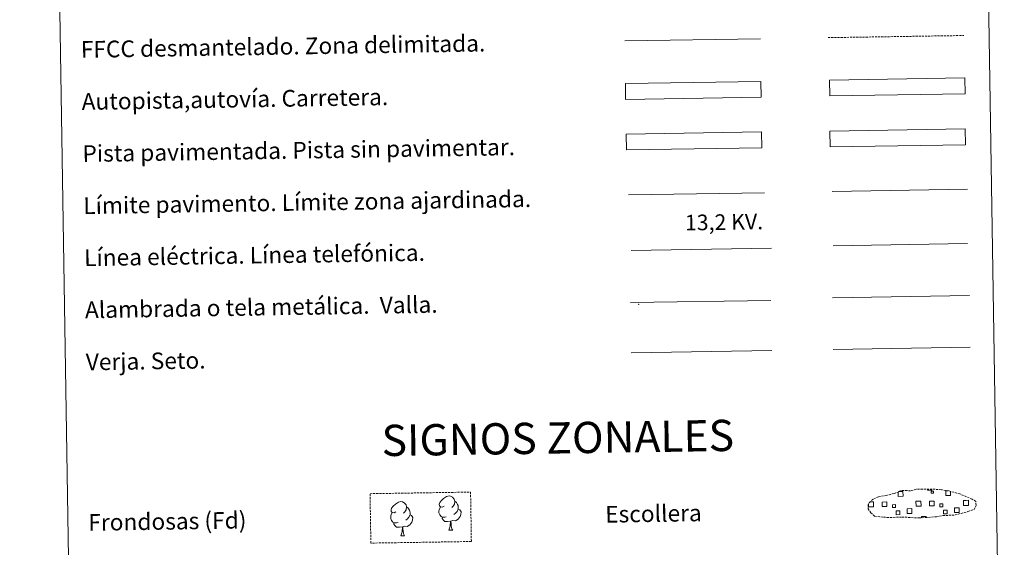
# Model space of a CAD drawing. Units: metres. Extents: x 606130 to 610632, y 4756622 to 4759662.
# Drawn here: x 606454 to 606927, y 4756889 to 4757142 of the extents above; entities that cross this region are included whole.
import ezdxf
from ezdxf.enums import TextEntityAlignment as Align

# ---------------------------------------------------------------- set-up
doc = ezdxf.new("R2010")
doc.units = ezdxf.units.M
doc.header["$MEASUREMENT"] = 0
doc.linetypes.add('TRAZOSX2', pattern=[1.5, 1, -0.5])
doc.layers.add('Level 63', color=7, linetype='Continuous', lineweight=0)
doc.styles.add('Arial', font='ARIAL.TTF', dxfattribs={"height": 0.2})

msp = doc.modelspace()

# ---------------------------------------------------------------- linework, layer by layer
at = {"layer": 'Level 63', "color": 38, "linetype": 'Continuous', "lineweight": 0}
msp.add_polyline3d([(606454.26, 4758358.65, 0.01), (606900.13, 4758365.72, 0.01), (606926.86, 4756678.87, 0.01), (606480.99, 4756671.8, 0.01), (606454.26, 4758358.65, 0.01)], close=True, dxfattribs=at)
at = {"layer": 'Level 63', "linetype": 'Continuous', "lineweight": 0, "ltscale": 0.3}
msp.add_polyline3d([(606744.69, 4757132.14, 0.01), (606809.76, 4757133.18, 0.01)], dxfattribs=at)
at = {"layer": 'Level 63', "color": 19, "linetype": 'TRAZOSX2', "lineweight": 0}
for points in [[(606842.3, 4757133.69, 0.01), (606907.38, 4757134.72, 0.01)], [(606868.88, 4756903.55, 0.38), (606872.08, 4756903.38, 0.38), (606877.76, 4756903.62, 0.38), (606885.95, 4756903.17, 0.38), (606894.28, 4756903.74, 0.38), (606897.31, 4756904.3, 0.38), (606903.22, 4756904.61, 0.38), (606909.35, 4756906.24, 0.38), (606912.37, 4756907.24, 0.38), (606913.36, 4756909.23, 0.38), (606913.17, 4756911.12, 0.38), (606911.44, 4756912.19, 0.38), (606905.48, 4756914.73, 0.38), (606900.24, 4756916.18, 0.38), (606896.64, 4756916.71, 0.38), (606892.2, 4756917.07, 0.38), (606884.56, 4756916.95, 0.38), (606881.85, 4756916.25, 0.38), (606877.56, 4756916.33, 0.38), (606874.08, 4756914.96, 0.38), (606870.35, 4756914.02, 0.38), (606866.46, 4756913.38, 0.38), (606863.84, 4756912.17, 0.38), (606862.15, 4756910.61, 0.38), (606862.14, 4756910.68, 0.38), (606861.54, 4756909.65, 0.38), (606861.49, 4756907.6, 0.38), (606862.85, 4756905.65, 0.38), (606864.59, 4756904.07, 0.38), (606868.88, 4756903.55, 0.38)]]:
    msp.add_polyline3d(points, dxfattribs=at)
at = {"layer": 'Level 63', "color": 13, "linetype": 'Continuous', "lineweight": 0}
for points in [[(606744.97, 4757111.7, 0.01), (606809.96, 4757112.72, 0.01), (606810.08, 4757105.11, 0.01), (606745.09, 4757104.08, 0.01), (606744.97, 4757111.7, 0.01)], [(606842.94, 4757113.32, 0.01), (606907.93, 4757114.35, 0.01), (606908.05, 4757106.73, 0.01), (606843.05, 4757105.7, 0.01), (606842.94, 4757113.32, 0.01)]]:
    msp.add_polyline3d(points, close=True, dxfattribs=at)
at = {"layer": 'Level 63', "color": 252, "linetype": 'Continuous', "lineweight": 0}
msp.add_polyline3d([(606745.4, 4757087.42, 0.01), (606810.39, 4757088.45, 0.01), (606810.51, 4757080.84, 0.01), (606745.52, 4757079.81, 0.01), (606745.4, 4757087.42, 0.01)], close=True, dxfattribs=at)
at = {"layer": 'Level 63', "linetype": 'Continuous', "lineweight": 0}
msp.add_polyline3d([(606843.09, 4757088.88, 0.01), (606908.08, 4757089.91, 0.01), (606908.2, 4757082.3, 0.01), (606843.21, 4757081.27, 0.01), (606843.09, 4757088.88, 0.01)], close=True, dxfattribs=at)
at = {"layer": 'Level 63', "color": 19, "linetype": 'Continuous', "lineweight": 0}
for points in [[(606908.08, 4757089.91, 0.01), (606843.09, 4757088.88, 0.01)], [(606843.21, 4757081.27, 0.01), (606908.2, 4757082.3, 0.01)], [(606747.43, 4757006.51, 0.01), (606814.84, 4757007.58, 0.01)], [(606844.32, 4757008.83, 0.01), (606910.14, 4757009.87, 0.01)], [(606747.81, 4756982.4, 0.01), (606815.22, 4756983.47, 0.01)], [(606876.12, 4756915.8, 0.38), (606878.21, 4756915.83, 0.38), (606878.25, 4756913.57, 0.38), (606875.98, 4756913.53, 0.38), (606875.95, 4756915.74, 0.38)], [(606892.11, 4756916.98, 0.38), (606892.12, 4756916.55, 0.38), (606890.03, 4756916.52, 0.38), (606890.02, 4756916.99, 0.38)], [(606900.99, 4756915.9, 0.38), (606901.02, 4756913.93, 0.38), (606898.76, 4756913.89, 0.38), (606898.73, 4756916.15, 0.38), (606899.8, 4756916.17, 0.38)], [(606863.02, 4756908.48, 0.38), (606861.72, 4756908.46, 0.38), (606861.7, 4756909.77, 0.38)], [(606862.3, 4756910.89, 0.38), (606862.98, 4756910.9, 0.38)], [(606862.98, 4756910.9, 0.38), (606864.1, 4756910.92, 0.38), (606864.14, 4756908.5, 0.38), (606863.02, 4756908.48, 0.38)], [(606885.8, 4756908.84, 0.38), (606884.49, 4756908.82, 0.38), (606884.46, 4756911.24, 0.38), (606885.76, 4756911.26, 0.38)], [(606885.76, 4756911.26, 0.38), (606886.87, 4756911.28, 0.38), (606886.91, 4756908.86, 0.38), (606885.8, 4756908.84, 0.38)], [(606908.58, 4756909.2, 0.38), (606907.27, 4756909.18, 0.38), (606907.23, 4756911.6, 0.38), (606908.54, 4756911.62, 0.38)], [(606908.54, 4756911.62, 0.38), (606909.65, 4756911.64, 0.38), (606909.69, 4756909.22, 0.38), (606908.58, 4756909.2, 0.38)], [(606887.17, 4756903.17, 0.38), (606887.16, 4756903.91, 0.38), (606889.39, 4756903.94, 0.38), (606889.4, 4756903.2, 0.38)]]:
    msp.add_polyline3d(points, dxfattribs=at)
at = {"layer": 'Level 63', "color": 92, "linetype": 'Continuous', "lineweight": 0}
for points in [[(606844.24, 4757059.89, 0.01), (606909.23, 4757060.92, 0.01)], [(606844.71, 4756984.1, 0.01), (606910.53, 4756985.14, 0.01)], [(606657.96, 4756908.83, -0.36), (606657.1, 4756908.38, -0.36), (606656.22, 4756908.45, -0.36), (606655.78, 4756909.06, -0.36), (606655.68, 4756909.75, -0.36), (606655.93, 4756910.61, -0.36), (606656.7, 4756911.6, -0.36), (606657.73, 4756912.48, -0.36), (606659.19, 4756913.46, -0.36), (606660.41, 4756913.75, -0.36), (606661.1, 4756913.67, -0.36), (606661.98, 4756913.16, -0.36), (606662.87, 4756912.22, -0.36), (606663.14, 4756911.17, -0.36), (606662.99, 4756909.78, -0.36), (606662.3, 4756908.9, -0.36), (606661.62, 4756908.19, -0.36)], [(606634.81, 4756906.1, -0.36), (606633.95, 4756905.66, -0.36), (606633.08, 4756905.73, -0.36), (606632.64, 4756906.33, -0.36), (606632.54, 4756907.03, -0.36), (606632.79, 4756907.88, -0.36), (606633.56, 4756908.87, -0.36), (606634.58, 4756909.76, -0.36), (606636.04, 4756910.74, -0.36), (606637.26, 4756911.02, -0.36), (606637.96, 4756910.94, -0.36), (606638.84, 4756910.44, -0.36), (606639.72, 4756909.5, -0.36), (606640, 4756908.45, -0.36), (606639.84, 4756907.05, -0.36), (606639.16, 4756906.17, -0.36), (606638.48, 4756905.46, -0.36)], [(606640, 4756908.45, -0.36), (606640.79, 4756907.95, -0.36), (606641.32, 4756906.91, -0.36), (606641.59, 4756906.38, -0.36), (606641.61, 4756905.43, -0.36), (606641.62, 4756904.74, -0.36), (606641.03, 4756903.6, -0.36), (606640.35, 4756902.8, -0.36), (606639.58, 4756902.09, -0.36)], [(606659, 4756903.79, -0.36), (606658.3, 4756903.52, -0.36), (606657.34, 4756903.6, -0.36), (606656.56, 4756903.93, -0.36), (606655.85, 4756904.62, -0.36), (606655.48, 4756905.57, -0.36), (606655.47, 4756906.26, -0.36), (606655.55, 4756907.22, -0.36), (606656.23, 4756908.36, -0.36)], [(606663.14, 4756911.17, -0.36), (606663.93, 4756910.67, -0.36), (606664.47, 4756909.62, -0.36), (606664.74, 4756909.11, -0.36), (606664.75, 4756908.15, -0.36), (606664.76, 4756907.46, -0.36), (606664.17, 4756906.32, -0.36), (606663.5, 4756905.52, -0.36), (606662.72, 4756904.82, -0.36)], [(606635.85, 4756901.07, -0.36), (606635.16, 4756900.79, -0.36), (606634.2, 4756900.88, -0.36), (606633.41, 4756901.21, -0.36), (606632.71, 4756901.9, -0.36), (606632.34, 4756902.85, -0.36), (606632.33, 4756903.54, -0.36), (606632.4, 4756904.5, -0.36), (606633.08, 4756905.64, -0.36)], [(606641.62, 4756904.74, -0.36), (606642.37, 4756904.34, -0.36), (606642.95, 4756903.34, -0.36), (606642.79, 4756902.15, -0.36), (606642.46, 4756901.09, -0.36), (606641.52, 4756899.86, -0.36), (606640.23, 4756899.05, -0.36), (606638.83, 4756899.2, -0.36), (606638.13, 4756898.98, -0.36)], [(606661.1, 4756901.7, -0.36), (606659.64, 4756901.54, -0.36), (606658.25, 4756901.52, -0.36), (606657.55, 4756902.21, -0.36), (606657.01, 4756902.98, -0.36), (606657, 4756903.5, -0.36)], [(606664.76, 4756907.46, -0.36), (606665.52, 4756907.06, -0.36), (606666.1, 4756906.06, -0.36), (606665.94, 4756904.87, -0.36), (606665.61, 4756903.81, -0.36), (606664.67, 4756902.58, -0.36), (606663.38, 4756901.78, -0.36), (606661.98, 4756901.93, -0.36), (606661.28, 4756901.7, -0.36)], [(606637.95, 4756898.98, -0.36), (606636.49, 4756898.81, -0.36), (606635.11, 4756898.79, -0.36), (606634.4, 4756899.49, -0.36), (606633.86, 4756900.26, -0.36), (606633.85, 4756900.77, -0.36)], [(606637.13, 4756894.56, -0.36), (606637.81, 4756896.47, -0.36), (606637.95, 4756898.98, -0.36), (606638.13, 4756898.98, -0.36), (606638.2, 4756898.02, -0.36), (606638.28, 4756896.9, -0.36), (606638.41, 4756895.89, -0.36), (606638.61, 4756895.24, -0.36), (606638.97, 4756894.59, -0.36)], [(606660.27, 4756897.28, -0.36), (606660.96, 4756899.2, -0.36), (606661.1, 4756901.7, -0.36), (606661.28, 4756901.7, -0.36), (606661.35, 4756900.75, -0.36), (606661.43, 4756899.62, -0.36), (606661.56, 4756898.62, -0.36), (606661.75, 4756897.96, -0.36), (606662.12, 4756897.31, -0.36)], [(606637.13, 4756894.56, -0.36), (606638.97, 4756894.59, -0.36)], [(606660.27, 4756897.28, -0.36), (606662.12, 4756897.31, -0.36)]]:
    msp.add_polyline3d(points, dxfattribs=at)
at = {"layer": 'Level 63', "color": 1, "linetype": 'Continuous', "lineweight": 0}
msp.add_polyline3d([(606746.55, 4757058.18, 0.01), (606811.68, 4757059.22, 0.01)], dxfattribs=at)
at = {"layer": 'Level 63', "color": 6, "linetype": 'Continuous', "lineweight": 0}
msp.add_polyline3d([(606747.76, 4757031.55, 0.01), (606815.17, 4757032.62, 0.01)], dxfattribs=at)
at = {"layer": 'Level 63', "color": 6, "linetype": 'Continuous', "lineweight": 0, "ltscale": 2}
msp.add_polyline3d([(606747.76, 4757031.55, 0.01), (606815.17, 4757032.62, 0.01)], dxfattribs=at)
at = {"layer": 'Level 63', "color": 19, "linetype": 'Continuous', "lineweight": 0, "ltscale": 2}
msp.add_polyline3d([(606844.65, 4757033.83, 0.01), (606909.24, 4757034.86, 0.01)], dxfattribs=at)
at = {"layer": 'Level 63', "color": 92, "linetype": 'TRAZOSX2', "lineweight": 0}
msp.add_polyline3d([(606622.44, 4756914.83, -0.36), (606670.68, 4756915.59, -0.36), (606671.06, 4756891.88, -0.36), (606622.81, 4756891.11, -0.36), (606622.44, 4756914.83, -0.36)], close=True, dxfattribs=at)
at = {"layer": 'Level 63', "color": 19, "linetype": 'Continuous', "lineweight": 0}
for points in [[(606891.79, 4756916.04, 0.38), (606892.81, 4756916.06, 0.38), (606892.82, 4756915.04, 0.38), (606891.81, 4756915.03, 0.38), (606891.79, 4756916.04, 0.38)], [(606868.18, 4756910.83, 0.38), (606870.41, 4756910.87, 0.38), (606870.44, 4756908.64, 0.38), (606868.21, 4756908.6, 0.38), (606868.18, 4756910.83, 0.38)], [(606874.6, 4756908.14, 0.38), (606873.17, 4756908.12, 0.38), (606873.15, 4756909.55, 0.38), (606874.58, 4756909.57, 0.38), (606874.6, 4756908.14, 0.38)], [(606890.96, 4756911.2, 0.38), (606893.18, 4756911.23, 0.38), (606893.22, 4756909, 0.38), (606890.99, 4756908.96, 0.38), (606890.96, 4756911.2, 0.38)], [(606897.37, 4756908.5, 0.38), (606895.95, 4756908.48, 0.38), (606895.93, 4756909.91, 0.38), (606897.35, 4756909.93, 0.38), (606897.37, 4756908.5, 0.38)], [(606874.89, 4756906.55, 0.38), (606876.68, 4756906.57, 0.38), (606876.71, 4756904.78, 0.38), (606874.91, 4756904.75, 0.38), (606874.89, 4756906.55, 0.38)], [(606880.16, 4756907.6, 0.38), (606882.4, 4756907.64, 0.38), (606882.44, 4756905.39, 0.38), (606880.19, 4756905.36, 0.38), (606880.16, 4756907.6, 0.38)], [(606897.66, 4756906.91, 0.38), (606899.46, 4756906.93, 0.38), (606899.48, 4756905.14, 0.38), (606897.69, 4756905.11, 0.38), (606897.66, 4756906.91, 0.38)], [(606902.93, 4756907.97, 0.38), (606905.18, 4756908, 0.38), (606905.22, 4756905.75, 0.38), (606902.97, 4756905.72, 0.38), (606902.93, 4756907.97, 0.38)]]:
    msp.add_polyline3d(points, close=True, dxfattribs=at)
at = {"layer": 'Level 63', "color": 2, "linetype": 'Continuous', "lineweight": 0}
msp.add_point((606751.43, 4757005.76, 0.01), dxfattribs=at)

# ---------------------------------------------------------------- texts
at = {"layer": 'Level 63', "linetype": 'Continuous', "lineweight": 0, "style": 'Arial'}
for s, p in [('FFCC desmantelado. Zona delimitada.', (606483.6, 4757128, 0.01)), ('Autopista,autovía. Carretera.', (606483.99, 4757103, 0.01)), ('Pista pavimentada. Pista sin pavimentar.', (606484.39, 4757078.01, 0.01)), ('Límite pavimento. Límite zona ajardinada.', (606484.79, 4757053.01, 0.01)), ('Línea eléctrica. Línea telefónica.', (606485.18, 4757028.01, 0.01)), ('Alambrada o tela metálica.  Valla.', (606485.58, 4757003.02, 0.01)), ('Verja. Seto.', (606485.98, 4756978.02, 0.01)), ('Escollera', (606735.3, 4756904.91, 0.01)), ('Frondosas (Fd)', (606487.2, 4756900.98, 0.01))]:
    msp.add_text(s, height=7.999, rotation=0.909, dxfattribs=at).set_placement(p, align=Align.MIDDLE_LEFT)
at = {"layer": 'Level 63', "color": 19, "linetype": 'Continuous', "lineweight": 0, "style": 'Arial'}
msp.add_text('13,2 KV.', height=7.5, rotation=0.909, dxfattribs=at).set_placement((606792.41, 4757039.09, 0.01), align=Align.BOTTOM_CENTER)
at = {"layer": 'Level 63', "linetype": 'Continuous', "lineweight": 0, "style": 'Arial'}
msp.add_text('SIGNOS ZONALES', height=14.9999, rotation=0.859, dxfattribs=at).set_placement((606712.53, 4756941.6, 0.01), align=Align.MIDDLE_CENTER)

doc.saveas('drawing.dxf')
